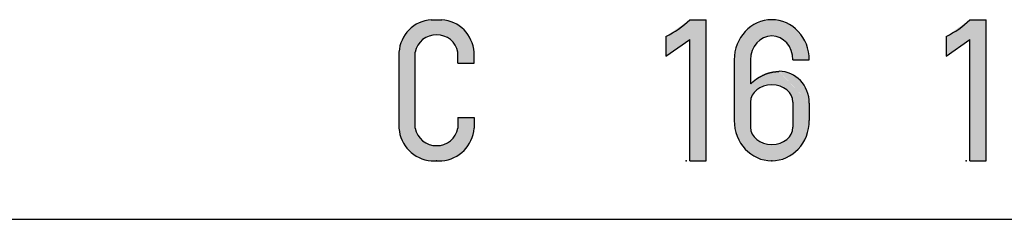
# Model space of a CAD drawing. Extents: x -5 to 292, y -8 to 202.
# Drawn here: x 72 to 102, y 23 to 29 of the extents above; entities that cross this region are included whole.
import ezdxf

# ---------------------------------------------------------------- set-up
doc = ezdxf.new("R2010")
doc.units = 0
doc.layers.get('0').update_dxf_attribs({"linetype": 'CONTINUOUS'})

msp = doc.modelspace()

# ---------------------------------------------------------------- hatches: boundary and pattern name
at = {"linetype": 'CONTINUOUS'}
h = msp.add_hatch(color=230, dxfattribs=at)
edge = h.paths.add_edge_path()
edge.add_arc((84.792885, 25.412891000000002), 1.074113, 183.715136, 265.73331, ccw=False)
edge.add_line((83.721029, 25.343293000000003), (83.721029, 27.680216))
edge.add_arc((84.792885, 27.610618000000002), 1.074113, 94.26668999999998, 176.284864, ccw=False)
edge.add_line((84.712972, 28.681755000000003), (85.032624, 28.681755000000003))
edge.add_arc((84.952711, 27.610618000000002), 1.074113, 3.7151359999999727, 85.73331000000002, ccw=False)
edge.add_line((86.024567, 27.680216), (86.024567, 27.34637))
edge.add_line((86.024567, 27.34637), (85.523798, 27.34637))
edge.add_line((85.523798, 27.34637), (85.523798, 27.680216))
edge.add_arc((84.890974, 27.572743000000003), 0.641885, 9.638678, 91.622687)
edge.add_arc((84.854621, 27.572743000000003), 0.641885, 88.377313, 170.361322)
edge.add_line((84.221798, 27.680216), (84.221798, 25.343293000000003))
edge.add_arc((84.854621, 25.450767), 0.641885, 189.638678, 271.622687)
edge.add_arc((84.890974, 25.450767), 0.641885, 268.377313, 350.361322)
edge.add_line((85.523798, 25.343293000000003), (85.523798, 25.677138999999997))
edge.add_line((85.523798, 25.677138999999997), (86.024567, 25.677138999999997))
edge.add_line((86.024567, 25.677138999999997), (86.024567, 25.343293000000003))
edge.add_arc((84.952711, 25.412891000000002), 1.074113, 274.26669, 356.284864, ccw=False)
edge.add_line((85.032624, 24.341755), (84.712972, 24.341755))
h = msp.add_hatch(color=230, dxfattribs=at)
edge = h.paths.add_edge_path()
edge.add_arc((90.773014, 30.573655000000002), 2.661519, 295.302875, 314.697125, ccw=False)
edge.add_line((91.910555, 28.167479), (91.910555, 27.556153000000002))
edge.add_line((91.910555, 27.556153000000002), (92.645017, 28.070428))
edge.add_line((92.645017, 28.070428), (92.645017, 24.341755))
edge.add_line((92.645017, 24.341755), (93.145786, 24.341755))
edge.add_line((93.145786, 24.341755), (93.145786, 28.681755000000003))
edge.add_line((93.145786, 28.681755000000003), (92.645017, 28.681755000000003))
h = msp.add_hatch(color=110, dxfattribs=at)
edge = h.paths.add_edge_path()
edge.add_ellipse((95.15817100000001, 27.442236), major_axis=(1e-16, 1.239518), ratio=0.929207, start_angle=-90, end_angle=90, ccw=False)
edge.add_line((96.30993980222601, 27.442236), (95.80917065503101, 27.442236))
edge.add_ellipse((95.15817100000001, 27.442236), major_axis=(0, 0.738749), ratio=0.881219, start_angle=270, end_angle=450)
edge.add_line((94.507171, 27.442236), (94.507171, 26.710938))
edge.add_arc((106.1901515817447, 12.53913784027268), 18.366598109836122, 129.469123, 129.501564, ccw=False)
edge.add_arc((94.49413937613296, 26.75127426876068), 0.0397588080960445, 301.982022, 316.982022)
edge.add_arc((82.99455288673094, 40.73399257660621), 18.14347266345656, 309.450857, 309.483502)
edge.add_arc((97.99012422561714, 22.537939937262983), 5.435406346664599, 129.413507, 129.521747, ccw=False)
edge.add_arc((94.51847381759033, 26.77032709818268), 0.038991765488487, 301.964659, 316.96466)
edge.add_arc((94.52656921426124, 26.776470830093384), 0.038589679875085, 301.922216, 316.922216)
edge.add_arc((94.53461652145195, 26.782420458699036), 0.0380694626378668, 301.939504, 316.939505)
edge.add_arc((94.54262182648162, 26.788218676216125), 0.0374576916745332, 301.927802, 316.927803)
edge.add_arc((104.5122050935407, 14.654202461251923), 15.667225824232343, 129.354219, 129.389373, ccw=False)
edge.add_arc((96.80354885445243, 24.064093756126418), 3.5029643033352436, 129.303213, 129.457069, ccw=False)
edge.add_arc((91.82316923141533, 30.149297970919154), 4.360488620867547, 309.294345, 309.415048)
edge.add_arc((103.18360779149437, 16.28423595427801), 13.56434716798196, 129.264491, 129.302295, ccw=False)
edge.add_arc((102.67708110808985, 16.92291545868337), 12.749285044058055, 129.279661, 129.318651, ccw=False)
edge.add_arc((96.37759528459125, 24.625633633175802), 2.798637422563019, 129.116461, 129.288394, ccw=False)
edge.add_arc((96.25400532041279, 24.79049733298164), 2.5927653904227337, 129.117335, 129.295969, ccw=False)
edge.add_arc((95.95793042294663, 25.159174351393162), 2.119930464009758, 128.998056, 129.195468, ccw=False)
edge.add_arc((95.62781897587561, 25.575729199309862), 1.5884703051316151, 128.946012, 129.199458, ccw=False)
edge.add_arc((95.78245819030533, 25.3904690908716), 1.8297625524505512, 128.853226, 129.065524, ccw=False)
edge.add_arc((99.16130945639664, 21.202706336975503), 7.210653583163898, 128.834595, 128.886602, ccw=False)
edge.add_arc((95.45141554048485, 25.813628200110074), 1.292554210994056, 128.621949, 128.902565, ccw=False)
edge.add_arc((95.40650541302037, 25.873777999807864), 1.21753081325502, 128.448627, 128.737563, ccw=False)
edge.add_arc((95.53963375837196, 25.709857016825094), 1.4286909533715262, 128.302807, 128.542207, ccw=False)
edge.add_arc((98.1481329110941, 22.406607627870113), 5.637696098812667, 128.239659, 128.298717, ccw=False)
edge.add_arc((96.31646450062267, 24.722731590270833), 2.684835571120029, 128.010165, 128.131359, ccw=False)
edge.add_arc((95.28367341083029, 26.042555104131285), 1.0089510459037605, 127.63766100000001, 127.95402100000001, ccw=False)
edge.add_arc((96.18006056799015, 24.882331848144528), 2.475111752733405, 127.54182399999999, 127.66844699999999, ccw=False)
edge.add_arc((91.89847444843517, 30.484770310892753), 4.576093061250709, 307.305371, 307.373015)
edge.add_arc((95.62154702969971, 25.59880479176824), 1.566713636465427, 126.919103, 127.114789, ccw=False)
edge.add_arc((95.60574912455198, 25.618368466695237), 1.5415834400235462, 126.68887899999999, 126.88645, ccw=False)
edge.add_arc((96.04752856941644, 25.017699241638034), 2.287209482511327, 126.44040899999999, 126.57308800000001, ccw=False)
edge.add_arc((95.59175249803403, 25.62697188059474), 1.5263474634987004, 126.062341, 126.261698, ccw=False)
edge.add_arc((95.24101369358472, 26.109488820580186), 0.929824306827158, 125.766999, 126.093874, ccw=False)
edge.add_arc((95.15176207584334, 26.233002752227137), 0.7774383447568184, 125.35846900000001, 125.750336, ccw=False)
edge.add_arc((95.3590569601092, 25.94421911239631), 1.1329162908361194, 125.18810300000001, 125.45671200000001, ccw=False)
edge.add_arc((95.1557624469633, 26.23259546100227), 0.7800854875881895, 124.800093, 125.19068100000001, ccw=False)
edge.add_arc((95.35317607901308, 25.950763225555487), 1.1241791512683799, 124.593681, 124.86431200000001, ccw=False)
edge.add_arc((95.25215383353213, 26.095862308787872), 0.947378375574589, 124.22495699999999, 124.546448, ccw=False)
edge.add_arc((95.01829319397771, 26.442059654664085), 0.5295983731977175, 123.79719600000001, 124.37124299999999, ccw=False)
edge.add_arc((95.09492557235623, 26.332727601012234), 0.6630879211294489, 123.58700099999999, 124.04483300000001, ccw=False)
edge.add_arc((95.94557316163028, 25.052569389342942), 2.2001000580516252, 123.460757, 123.598523, ccw=False)
edge.add_arc((95.93132705852915, 25.058268547057924), 2.1875081158733938, 123.093313, 123.231766, ccw=False)
edge.add_arc((95.06722006660242, 26.384941477041973), 0.6042389439805972, 122.634927, 123.134589, ccw=False)
edge.add_arc((95.25191632528151, 26.099126649281374), 0.9445352367414617, 122.40092200000001, 122.719954, ccw=False)
edge.add_arc((95.15950034489141, 26.246142048702072), 0.7708874460536822, 122.066926, 122.45653100000001, ccw=False)
edge.add_arc((95.24899897495058, 26.10494108039416), 0.938061258704216, 121.80148, 122.1206, ccw=False)
edge.add_arc((95.852432713066, 25.122509956360158), 2.0910107519888497, 121.525093, 121.66793799999999, ccw=False)
edge.add_arc((95.29850197452859, 26.02185010910035), 1.0347700639171393, 121.130176, 121.41783699999999, ccw=False)
edge.add_arc((95.47037454924084, 25.736435254414918), 1.3679392093027503, 120.895063, 121.112043, ccw=False)
edge.add_arc((95.29089934858558, 26.03274536132811), 1.0215198456186592, 120.50005100000001, 120.790527, ccw=False)
edge.add_arc((95.28739226395133, 26.03996801376348), 1.0135168228338234, 120.24445399999999, 120.53645599999999, ccw=False)
edge.add_arc((95.28483395364908, 26.04265403747562), 1.0099081767419409, 119.902792, 120.19582399999999, ccw=False)
edge.add_arc((95.45085089493224, 25.752590497334893), 1.3441208703036982, 119.653098, 119.87338600000001, ccw=False)
edge.add_arc((95.16371011734006, 26.258078575134324), 0.7627711614314838, 119.30681000000001, 119.694639, ccw=False)
edge.add_arc((86.6325696891457, 41.494205676334964), 16.699185827734762, 299.242913, 299.260644)
edge.add_arc((95.76913301872496, 25.169387817382603), 2.008488270851958, 118.870057, 119.01778999999999, ccw=False)
edge.add_arc((95.26300511169433, 26.085942932128916), 0.9614745439956935, 118.51961800000001, 118.828983, ccw=False)
edge.add_arc((83.3163223266618, 48.141387939450084), 24.12170565718464, 298.439837, 298.452183)
edge.add_arc((97.04806613922025, 22.761012077333294), 4.735287381884655, 118.16282899999999, 118.225988, ccw=False)
edge.add_arc((95.45106454887006, 25.739714622497683), 1.3554843866760087, 117.85501300000001, 118.076281, ccw=False)
edge.add_arc((95.45521755948091, 25.73142973581953), 1.3647497760382303, 117.625902, 117.84665100000001, ccw=False)
edge.add_arc((95.77782420304398, 25.113060951232747), 2.0622126457711594, 117.45391000000001, 117.60067599999999, ccw=False)
edge.add_arc((95.4493333849796, 25.74430066485738), 1.3506162351554403, 117.20906400000001, 117.433832, ccw=False)
edge.add_arc((95.7841060546137, 25.0945501327514), 2.08153909769529, 117.08026899999999, 117.226599, ccw=False)
edge.add_arc((95.78429704770392, 25.091125488281364), 2.084675707217985, 116.89575400000001, 117.04209399999999, ccw=False)
edge.add_arc((95.21824605167865, 26.211190315100314), 0.8297054880420248, 116.65635900000001, 117.02421899999999, ccw=False)
edge.add_arc((95.78508715446175, 25.092442512512275), 2.083857297071491, 116.638507, 116.785043, ccw=False)
edge.add_arc((95.31814295125069, 26.024825216771227), 1.0410852630736, 116.38171600000001, 116.67502400000001, ccw=False)
edge.add_arc((95.78002641751229, 25.10554313659642), 2.0698718122150326, 116.38116400000001, 116.528358, ccw=False)
edge.add_arc((95.7844967842101, 25.099458349775283), 2.0773096897497894, 116.270758, 116.41704999999999, ccw=False)
edge.add_arc((95.78215074539199, 25.110040389304928), 2.066783864931386, 116.19581199999999, 116.34228200000001, ccw=False)
edge.add_arc((93.02552763514747, 30.722681367675328), 4.1862728469259665, 296.138963, 296.210985)
edge.add_arc((93.97680282592775, 28.80688902242291), 2.0473301283975007, 296.006802, 296.153473)
edge.add_arc((95.3203347272212, 26.072249044286153), 0.9995263732518274, 115.89005599999999, 116.188432, ccw=False)
edge.add_arc((95.46546042350028, 25.78585197079573), 1.3205587796777503, 115.90462099999999, 116.12894499999999, ccw=False)
edge.add_arc((93.21308484930087, 30.418747901916298), 3.8308412156487273, 295.93557, 296.012235)
edge.add_arc((94.88698515949517, 26.99440864948883), 0.0194426949836813, 288.487298, 303.487299)
edge.add_arc((93.1792897582056, 30.524964570998772), 3.94113739947319, 295.850349, 295.923704)
edge.add_arc((95.72671890258775, 25.282440345604407), 1.8875379921814495, 115.7475, 115.899552, ccw=False)
edge.add_arc((95.44272167793541, 25.8775885626327), 1.2281107184738194, 115.64309600000001, 115.87508500000001, ccw=False)
edge.add_arc((95.42790428743157, 25.912059466044088), 1.190623537601091, 115.479592, 115.71815699999999, ccw=False)
edge.add_arc((95.42500400379913, 25.923696835835777), 1.1788727820410339, 115.355784, 115.59565799999999, ccw=False)
edge.add_arc((95.42324061208667, 25.929332415262785), 1.1730252356600466, 115.155159, 115.39582899999999, ccw=False)
edge.add_arc((95.42152225045854, 25.934917132059706), 1.1672400346477319, 114.95387099999999, 115.195336, ccw=False)
edge.add_arc((95.66666875357527, 25.404120445251188), 1.7519109338412628, 114.73798, 114.89907600000001, ccw=False)
edge.add_arc((95.18520956217789, 26.450992395277286), 0.5996340888207179, 114.34457499999999, 114.81513899999999, ccw=False)
edge.add_arc((95.66245756634208, 25.399501800537152), 1.754362408729991, 114.22779700000001, 114.389108, ccw=False)
edge.add_arc((95.30297766791448, 26.194435119628942), 0.881929224748572, 113.80139500000001, 114.123583, ccw=False)
edge.add_arc((95.30553886005315, 26.189353942871026), 0.8876119089992293, 113.498763, 113.82029299999999, ccw=False)
edge.add_arc((95.201709225722, 26.429671719618526), 0.6258243780255413, 113.09527800000001, 113.553953, ccw=False)
edge.add_arc((96.03890832464914, 24.45369010235161), 2.771843958028878, 112.887628, 112.991918, ccw=False)
edge.add_arc((95.24504452092306, 26.329474449157726), 0.7349899814269573, 112.34883500000001, 112.74552, ccw=False)
edge.add_arc((95.1800640801252, 26.489435671143596), 0.5623360981328215, 111.89977300000001, 112.422694, ccw=False)
edge.add_arc((95.4393959192207, 25.848004976908395), 1.2542071058485278, 111.72674900000001, 111.96256, ccw=False)
edge.add_arc((95.95211677929365, 24.531178087915446), 2.6673090497833236, 111.37508600000001, 111.486883, ccw=False)
edge.add_arc((95.23275591876055, 26.366255064268394), 0.6962729334427628, 110.85780299999999, 111.28907799999999, ccw=False)
edge.add_arc((95.1833387040882, 26.49990523334114), 0.5537880623889381, 110.45819, 111.003412, ccw=False)
edge.add_arc((95.24158621314926, 26.348979477919762), 0.7155557601002209, 110.17975899999999, 110.60404500000001, ccw=False)
edge.add_arc((95.26858315525986, 26.277543067932108), 0.7919203929665409, 109.844718, 110.230155, ccw=False)
edge.add_arc((95.21168408389374, 26.438659744226808), 0.6210569126363278, 109.458877, 109.953067, ccw=False)
edge.add_arc((95.30974788307738, 26.164773872687938), 0.9119674848765814, 109.19783000000001, 109.53570300000001, ccw=False)
edge.add_arc((95.25764363606771, 26.31670468648273), 0.7513526139996237, 108.84347199999999, 109.25524200000001, ccw=False)
edge.add_arc((95.45249333603326, 25.741462389628154), 1.3586985132212062, 108.55607800000001, 108.78496799999999, ccw=False)
edge.add_arc((95.28014284224201, 26.256019401550255), 0.8160444822250197, 108.199638, 108.581242, ccw=False)
edge.add_arc((95.32403993281079, 26.12252966128931), 0.9565665988305024, 107.87285299999999, 108.20014, ccw=False)
edge.add_arc((95.326043580347, 26.116920755139674), 0.9625197675051917, 107.55825899999999, 107.88389799999999, ccw=False)
edge.add_arc((95.2624927976374, 26.319226640765915), 0.7504675941278633, 107.173202, 107.591906, ccw=False)
edge.add_arc((95.44701852418476, 25.7267643610636), 1.3709998435252888, 107.00150300000001, 107.23036400000001, ccw=False)
edge.add_arc((95.70670218289958, 24.852401481455416), 2.283092940318795, 106.680283, 106.817647, ccw=False)
edge.add_arc((95.3413347476407, 26.069621562957806), 1.0122203107243735, 106.33749499999999, 106.645557, ccw=False)
edge.add_arc((95.66243999882737, 24.95905439477256), 2.1682737508514123, 106.082064, 106.224999, ccw=False)
edge.add_arc((95.42161570545247, 25.787065188090075), 1.3059563056033667, 105.75778500000001, 105.993029, ccw=False)
edge.add_arc((95.41050403893829, 25.82162825266513), 1.2696752428152325, 105.460016, 105.698771, ccw=False)
edge.add_arc((95.39967874999002, 25.855636914571022), 1.234012232232718, 105.15413799999999, 105.39649600000001, ccw=False)
edge.add_arc((95.26420875696034, 26.356654167175325), 0.7150032471704698, 104.760029, 105.17137399999999, ccw=False)
edge.add_arc((95.30162398717995, 26.21913337707516), 0.8575191251467366, 104.50029599999999, 104.83648199999999, ccw=False)
edge.add_arc((95.35941883692374, 25.99481296539311), 1.0891650967728752, 104.230595, 104.489112, ccw=False)
edge.add_arc((95.34398158391315, 26.046273867289287), 1.035491033381729, 103.837242, 104.10260299999999, ccw=False)
edge.add_arc((95.2373670321792, 26.480775235304204), 0.58810101995077, 103.422324, 103.87590799999998, ccw=False)
edge.add_arc((95.25965678110356, 26.38988637924193), 0.681681593070608, 103.093141, 103.471339, ccw=False)
edge.add_arc((95.25164148162084, 26.422518371877082), 0.6480823204164197, 102.67249600000002, 103.05648300000001, ccw=False)
edge.add_arc((95.20882421830741, 26.6138606677398), 0.4520080138403408, 102.18411500000002, 102.698105, ccw=False)
edge.add_arc((95.2572602144877, 26.391332308451357), 0.6797465056439178, 101.887315, 102.21610199999998, ccw=False)
edge.add_arc((95.19831493320383, 26.672269610785623), 0.3926920637974596, 101.36585200000002, 101.914804, ccw=False)
edge.add_arc((95.237638938751, 26.48324743906653), 0.5857584331760887, 101.13851599999998, 101.49317100000002, ccw=False)
edge.add_arc((95.20913986924668, 26.632037223224913), 0.4342666061938687, 100.77909599999998, 101.24158699999998, ccw=False)
edge.add_arc((95.2334785983337, 26.51197348542475), 0.5567656857904616, 100.57955299999998, 100.928788, ccw=False)
edge.add_arc((95.26508629322052, 26.349978446960435), 0.7218113719010568, 100.42377299999998, 100.68496800000003, ccw=False)
edge.add_arc((95.26014054339865, 26.38431072235105), 0.6871522001312628, 100.26836300000002, 100.53613000000001, ccw=False)
edge.add_arc((95.45925951004024, 25.305781442292155), 1.78390585343823, 100.285931, 100.38631199999998, ccw=False)
edge.add_arc((94.83475112915035, 28.74816131591824), 1.7146638478023988, 280.279194, 280.381553)
edge.add_arc((94.92719102397403, 28.249129295349352), 1.207143728177308, 280.334099, 280.476951)
edge.add_arc((95.02552720233128, 27.718099448057977), 0.6670857034628005, 280.465418, 280.71941)
edge.add_arc((95.02908840694943, 27.69928800737536), 0.6479401431715208, 280.719397, 280.978369)
edge.add_arc((95.08103451669322, 27.433040936787926), 0.3766732000030599, 280.933984, 281.376374)
edge.add_arc((95.08158719069641, 27.430772463480626), 0.3743402915352556, 281.361932, 281.805364)
edge.add_arc((95.05026841283444, 27.576419192941913), 0.5233144774435574, 281.899391, 282.216285)
edge.add_arc((95.04099224709176, 27.613148689269977), 0.5611766161441456, 282.348407, 282.643615)
edge.add_arc((94.91386761203886, 28.17584133148208), 1.138050349078082, 282.687734, 282.834241)
edge.add_arc((94.91013513072846, 28.17909336090081), 1.142053957846498, 282.980577, 283.12674)
edge.add_arc((95.08151921738673, 27.448339643269573), 0.3914735940440308, 282.98808, 283.415892)
edge.add_arc((95.44088670040698, 25.92985439300544), 1.1689574310712245, 103.13645200000002, 103.28087799999997, ccw=False)
edge.add_arc((95.46574211120605, 25.83753690826759), 1.2645121340586891, 103.14794799999999, 103.28252900000001, ccw=False)
edge.add_arc((95.32035285882327, 26.46482875554463), 0.6205939816356728, 102.974851, 103.250404, ccw=False)
edge.add_arc((95.31965133192627, 26.471664428710916), 0.6137759130326552, 102.77226300000001, 103.054306, ccw=False)
edge.add_arc((95.45805017764748, 25.852076530456703), 1.2486313565809724, 102.54049300000003, 102.68040300000001, ccw=False)
edge.add_arc((95.28299625336179, 26.63695827363027), 0.4444655518828754, 102.084046, 102.481631, ccw=False)
edge.add_arc((95.25838766098022, 26.753263473510746), 0.325585899949662, 101.58540099999999, 102.13415700000002, ccw=False)
edge.add_arc((95.24724708754441, 26.81081295013428), 0.2669723443411807, 101.04548599999998, 101.72360400000002, ccw=False)
edge.add_arc((95.27743884332166, 26.656141555237905), 0.4245628977247715, 100.61244699999997, 101.04538400000001, ccw=False)
edge.add_arc((95.25391494111352, 26.777861226361324), 0.3005937474635893, 99.85605900000002, 100.47805899999997, ccw=False)
edge.add_arc((95.2370043019302, 26.878659277471876), 0.1983896174889483, 99.07097499999998, 100.02729299999999, ccw=False)
edge.add_arc((95.25426491466138, 26.77755680084229), 0.3009509864364696, 98.64025700000002, 99.28137700000002, ccw=False)
edge.add_arc((95.25647214068425, 26.765227317810048), 0.3134723082720815, 98.07189399999999, 98.700559, ccw=False)
edge.add_arc((95.2704951653355, 26.67154073715211), 0.4082004057812959, 97.68119000000002, 98.17422299999998, ccw=False)
edge.add_arc((95.30739221770871, 26.392578313094887), 0.6895918045955303, 97.32276999999999, 97.62133699999998, ccw=False)
edge.add_arc((95.30998840475321, 26.365981863018703), 0.7163027009306441, 96.96300300000001, 97.257585, ccw=False)
edge.add_arc((95.28070219987777, 26.608998775482185), 0.4715279676133499, 96.55111, 97.01043499999997, ccw=False)
edge.add_arc((95.34181632314409, 26.095843315124558), 0.9883076276856172, 96.45248800000002, 96.67688099999998, ccw=False)
edge.add_arc((95.38077034336504, 25.741892540809), 1.3443943102727012, 96.237123, 96.40690899999998, ccw=False)
edge.add_arc((95.35523598917416, 25.978153228759677), 1.1067579972396824, 96.03974399999998, 96.25187499999998, ccw=False)
edge.add_arc((95.48805122028699, 24.74521160125723), 2.346831518497245, 95.99409800000001, 96.09711600000003, ccw=False)
edge.add_arc((95.50379933232556, 24.608532905578336), 2.4844078459544523, 95.92600399999998, 96.02613600000001, ccw=False)
edge.add_arc((95.24777395962104, 27.096816713153075), 0.0171590519472647, 268.414509, 283.414509)
edge.add_arc((95.25224023957253, 27.097807479966736), 0.0176883346545276, 268.427247, 283.427247)
edge.add_arc((94.51523160934454, 34.23905286123533), 7.1967119214810245, 275.910787, 275.94871)
edge.add_arc((94.93401908768779, 30.219536781311444), 3.1554383023613886, 275.949489, 276.075136)
edge.add_arc((94.54962451422415, 33.87078952789101), 6.826868229482489, 276.040008, 276.100407)
edge.add_arc((94.4968442799132, 34.37402439117473), 7.3328624522692945, 276.09261, 276.150885)
edge.add_arc((93.79958050855532, 40.796391749038506), 13.79296812906793, 276.172119, 276.204093)
edge.add_arc((93.71146294505324, 41.62115204211373), 14.62242098245399, 276.198095, 276.229098)
edge.add_arc((93.14544296264665, 46.737018256350275), 19.769500075352322, 276.251081, 276.274593)
edge.add_arc((94.6195523399138, 33.3475283217518), 6.299109290068805, 276.257367, 276.332839)
edge.add_arc((97.65904617309512, 5.965476614535238), 21.25112262482266, 96.31166300000001, 96.334449, ccw=False)
edge.add_arc((94.58345959210183, 33.78495397661959), 6.7378494895174805, 276.299455, 276.372499)
edge.add_arc((94.56749878150406, 33.96760884213988), 6.921148713646462, 276.335983, 276.408114)
edge.add_arc((94.20704265421709, 37.27048969268644), 10.243629268995479, 276.349779, 276.399073)
edge.add_arc((95.34938945705834, 27.124728711561584), 0.0340541306200404, 268.880917, 283.880918)
edge.add_arc((96.5397683146891, 16.589150428768768), 10.568846505466102, 96.373899, 96.42242700000003, ccw=False)
edge.add_arc((98.01933717727424, 3.509182944518347), 23.73222463203971, 96.396459, 96.41816299999999, ccw=False)
edge.add_arc((97.54780970121548, 7.792460040054372), 19.423081964416514, 96.39525400000002, 96.42181900000003, ccw=False)
edge.add_ellipse((95.384342, 26.116685000000004), major_axis=(1e-16, 0.977991), ratio=0.946427, start_angle=270, end_angle=360, ccw=False)
edge.add_line((96.30994000000001, 26.116685000000004), (96.30994000000001, 25.581273000000003))
edge.add_ellipse((95.15817100000001, 25.581273000000003), major_axis=(1e-16, 1.239518), ratio=0.929207, start_angle=90, end_angle=-90, ccw=False)
edge.add_line((94.00640219777401, 25.581273000000003), (94.00640100000001, 27.442236))
edge = h.paths.add_edge_path()
edge.add_ellipse((95.15817100000001, 26.150221000000002), major_axis=(0.651, 0), ratio=0.812508, start_angle=0, end_angle=180)
edge.add_line((94.507171, 26.150221000000002), (94.507171, 25.371465999999998))
edge.add_ellipse((95.15817100000001, 25.371465999999998), major_axis=(0.651, 0), ratio=0.812508, start_angle=540, end_angle=360)
edge.add_line((95.80917099999999, 25.371465999999998), (95.80917099999999, 26.150221000000002))
h = msp.add_hatch(color=230, dxfattribs=at)
edge = h.paths.add_edge_path()
edge.add_arc((99.368387, 30.573655000000002), 2.661519, 295.302875, 314.697125, ccw=False)
edge.add_line((100.505928, 28.167479), (100.505928, 27.556153000000002))
edge.add_line((100.505928, 27.556153000000002), (101.24039, 28.070428))
edge.add_line((101.24039, 28.070428), (101.24039, 24.341755))
edge.add_line((101.24039, 24.341755), (101.741159, 24.341755))
edge.add_line((101.741159, 24.341755), (101.741159, 28.681755000000003))
edge.add_line((101.741159, 28.681755000000003), (101.24039, 28.681755000000003))

# ---------------------------------------------------------------- linework, layer by layer
at = {"color": 110, "linetype": 'CONTINUOUS'}
for p, q in [((84.712972, 28.681754), (85.032624, 28.681754)), ((92.645017, 28.681754), (93.145786, 28.681754)), ((93.145786, 24.341754), (93.145786, 28.681754)), ((101.24039, 28.681754), (101.741159, 28.681754)), ((101.741159, 24.341754), (101.741159, 28.681754)), ((91.910555, 28.167479), (91.910555, 27.556153)), ((100.505928, 28.167479), (100.505928, 27.556153)), ((91.910555, 27.556153), (92.645017, 28.070428)), ((92.645017, 24.341754), (92.645017, 28.070428)), ((100.505928, 27.556153), (101.24039, 28.070428)), ((101.24039, 24.341754), (101.24039, 28.070428)), ((83.721029, 27.680216), (83.721029, 25.343293)), ((84.221798, 25.343293), (84.221798, 27.680216)), ((85.523798, 27.34637), (85.523798, 27.680216)), ((86.024567, 27.34637), (86.024567, 27.680216)), ((85.523798, 27.34637), (86.024567, 27.34637)), ((94.006401, 27.442236), (94.006401, 25.581273)), ((94.507171, 27.442236), (94.507171, 26.710938)), ((95.809171, 27.442236), (96.30994, 27.442236)), ((94.507171, 26.150221), (94.507171, 25.371466)), ((95.809171, 26.150221), (95.809171, 25.371466)), ((96.30994, 26.116685), (96.30994, 25.581273)), ((85.523798, 25.677139), (85.523798, 25.343293)), ((85.523798, 25.677139), (86.024567, 25.677139)), ((86.024567, 25.677139), (86.024567, 25.343293)), ((84.712972, 24.341754), (85.032624, 24.341754)), ((92.645017, 24.341754), (93.145786, 24.341754)), ((101.24039, 24.341754), (101.741159, 24.341754)), ((163.989265, 22.541754), (39.180078, 22.541754))]:
    msp.add_line(p, q, dxfattribs=at)
for centre, radius, start, end in [((84.792885, 27.610618), 1.074113, 94.26669, 176.284864), ((84.952711, 27.610618), 1.074113, 3.715136, 85.73331), ((90.773014, 30.573655), 2.661519, 295.302875, 314.697125), ((99.368387, 30.573655), 2.661519, 295.302875, 314.697125), ((84.854621, 27.572742), 0.641885, 88.377313, 170.361322), ((84.890974, 27.572742), 0.641885, 9.638678, 91.622687), ((84.792885, 25.412891), 1.074113, 183.715136, 265.73331), ((84.854621, 25.450767), 0.641885, 189.638678, 271.622687), ((84.890974, 25.450767), 0.641885, 268.377313, 350.361322), ((84.952711, 25.412891), 1.074113, 274.26669, 356.284864)]:
    msp.add_arc(centre, radius, start, end, dxfattribs=at)
for centre, major_axis, ratio, start_param, end_param in [((95.158171, 27.442236), (1e-16, 1.239518), 0.929207, 4.71238898038469, 1.5707963267948966), ((95.158171, 27.442236), (0, 0.738749), 0.881219, 4.71238898038469, 1.5707963267948966), ((95.384342, 26.116685), (1e-16, 0.977991), 0.946427, 4.71238898038469, 0), ((95.158171, 26.150221), (0.651, 0), 0.812508, 0, 3.141592653589793), ((95.158171, 25.581273), (1e-16, 1.239518), 0.929207, 1.570796326794897, 4.71238898038469), ((95.158171, 25.371466), (0.651, 0), 0.812508, 3.141592653589793, 0)]:
    msp.add_ellipse(centre, major_axis=major_axis, ratio=ratio, start_param=start_param, end_param=end_param, dxfattribs=at)
at = {"color": 110, "linetype": 'CONTINUOUS', "start_tangent": (0.7718371512673365, 0.6358202669965174), "end_tangent": (0.9937504017847099, 0.1116249925094185)}
msp.add_spline([(94.507171, 26.710938), (94.51519903081481, 26.717551024000002), (94.52321033985186, 26.724149738666668), (94.531188152, 26.730719808000003), (94.53911569214816, 26.737246896000002), (94.54697618518517, 26.74371666666667), (94.554752856, 26.750114784000004), (94.56242892948148, 26.756426912000002), (94.56998763051851, 26.762638714666664), (94.577412184, 26.768735856), (94.5846858148148, 26.774704), (94.59179174785186, 26.780528810666667), (94.59871320799999, 26.786195952), (94.60543342014816, 26.791691088), (94.6119356091852, 26.796999882666668), (94.618203, 26.802108000000004), (94.62386770755555, 26.806715427259263), (94.62932666044446, 26.811144538074075), (94.634596104, 26.815406776000003), (94.63969228355556, 26.819513584592592), (94.64463144444446, 26.823476407407405), (94.64942983200001, 26.827306688), (94.65410369155556, 26.831015869925928), (94.65866926844444, 26.834615396740745), (94.663142808, 26.838116712), (94.66754055555555, 26.841531259259263), (94.67187875644444, 26.84487048207407), (94.676173656, 26.848145824), (94.68044149955557, 26.85136872859259), (94.68469853244444, 26.854550639407407), (94.688961, 26.857703), (94.69324203022222, 26.860835178962958), (94.69754337511111, 26.863948191703706), (94.701863616, 26.867040952000004), (94.70620133422221, 26.87011237362963), (94.71055511111112, 26.87316137037037), (94.71492352800001, 26.876186855999997), (94.71930516622223, 26.879187744296296), (94.72369860711112, 26.88216294903704), (94.72810243200001, 26.885111384), (94.73251522222222, 26.888031962962962), (94.73693555911112, 26.890923599703704), (94.74136202400001, 26.893785207999997), (94.74579319822223, 26.896615701629628), (94.7502276631111, 26.89941399437037), (94.75466399999999, 26.902179000000004), (94.759101384, 26.904910151703703), (94.76354125866666, 26.907608853629633), (94.767985608, 26.910276976), (94.772436416, 26.912916389037036), (94.77689566666666, 26.915528962962966), (94.781365344, 26.918116568000002), (94.785847432, 26.92068107437037), (94.79034391466666, 26.9232243522963), (94.794856776, 26.925748272), (94.79938800000001, 26.9282547037037), (94.80393957066667, 26.93074551762963), (94.80851347200002, 26.933222584), (94.81311168799999, 26.93568777303704), (94.81773620266667, 26.938142954962963), (94.822389, 26.94059), (94.827071144, 26.94303052177778), (94.83177881866666, 26.945463800888888), (94.83650728799999, 26.947888808000002), (94.84125181600001, 26.95030451377778), (94.84600766666668, 26.95270988888889), (94.85077010399999, 26.955103903999998), (94.85553439200001, 26.957485529777777), (94.86029579466665, 26.95985373688889), (94.86504957599999, 26.962207496000005), (94.86979099999999, 26.96454577777778), (94.87451533066667, 26.966867552888885), (94.879217832, 26.969171791999997), (94.88389376800001, 26.971457465777775), (94.88853840266665, 26.97372354488889), (94.893147, 26.975969), (94.89771644444444, 26.978193072296293), (94.90225130222223, 26.980395978370368), (94.90675776, 26.982578152000002), (94.91124200444446, 26.984740026962967), (94.91571022222222, 26.986882037037034), (94.92016860000001, 26.989004616000003), (94.92462332444444, 26.99110819762963), (94.92908058222223, 26.993193215703705), (94.93354656, 26.995260103999996), (94.93802744444444, 26.997309296296294), (94.94252942222222, 26.99934122637037), (94.94705868, 27.001356328), (94.95162140444444, 27.003355034962965), (94.95622378222222, 27.005337781037042), (94.960872, 27.007305000000002), (94.96557087259261, 27.00925674696296), (94.9703197274074, 27.01119270903704), (94.97511652, 27.013112168), (94.97995920592592, 27.01501440562963), (94.98484574074075, 27.016898703703703), (94.98977408, 27.018764343999997), (94.99474217925925, 27.020610608296295), (94.99974799407408, 27.02243677837037), (95.00478948, 27.024242135999998), (95.00986459259259, 27.02602596296296), (95.0149712874074, 27.027787541037043), (95.02010752000001, 27.029526152000003), (95.02527124592592, 27.03124107762963), (95.03046042074075, 27.0329315997037), (95.035673, 27.034596999999998), (95.04090520325926, 27.036236186370374), (95.04614635940742, 27.037846570962962), (95.051384088, 27.039425192000003), (95.0566060085926, 27.0409690877037), (95.06179974074075, 27.042475296296296), (95.066952904, 27.043940856), (95.07205311792592, 27.045362805037037), (95.07708800207408, 27.046738181629628), (95.08204517600001, 27.048064024), (95.08691225925926, 27.049337370370367), (95.0916768714074, 27.050555258962966), (95.096326632, 27.051714728), (95.10084916059259, 27.052812815703703), (95.10523207674075, 27.053846560296293), (95.109463, 27.054812999999996), (95.11342564355556, 27.055687546666668), (95.1172426551111, 27.05650164), (95.120924056, 27.05726136), (95.12447986755555, 27.057972786666667), (95.12792011111111, 27.058642), (95.131254808, 27.05927508), (95.13449397955554, 27.059878106666666), (95.1376476471111, 27.06045716), (95.140725832, 27.061018320000002), (95.14373855555556, 27.06156766666667), (95.14669583911112, 27.062111279999996), (95.149607704, 27.062655239999998), (95.15248417155556, 27.063205626666672), (95.15533526311111, 27.063768519999996), (95.15817100000001, 27.064350000000005), (95.16100043674075, 27.064954541333336), (95.16382881392593, 27.065580197333333), (95.166660432, 27.066223416), (95.1694995914074, 27.066880645333335), (95.17235059259261, 27.067548333333335), (95.17521773600001, 27.068222927999997), (95.17810532207409, 27.068900877333334), (95.18101765125925, 27.069578629333336), (95.18395902399999, 27.070252632), (95.18693374074074, 27.070919333333336), (95.18994610192593, 27.07157518133333), (95.193000408, 27.072216624), (95.1961009594074, 27.072840109333335), (95.1992520565926, 27.073442085333333), (95.20245800000001, 27.074019), (95.20572358281481, 27.074568465481484), (95.20905442251853, 27.075092643851853), (95.212456656, 27.075594807999998), (95.21593642014815, 27.076078230814815), (95.21949985185186, 27.07654618518518), (95.223153088, 27.077001944000003), (95.22690226548147, 27.077448780148153), (95.23075352118519, 27.07788996651852), (95.234712992, 27.078328776), (95.23878681481482, 27.078768481481482), (95.24298112651852, 27.07921235585185), (95.247302064, 27.079663671999995), (95.25175576414814, 27.08012570281481), (95.25634836385186, 27.08060172118519), (95.26108599999999, 27.081095000000005), (95.2679671762963, 27.081818698666666), (95.2751247437037, 27.082580002666667), (95.28253896, 27.083376224), (95.29019008296297, 27.084204674666665), (95.29805837037037, 27.085062666666666), (95.30612408, 27.085947512000004), (95.31436746962962, 27.086856522666665), (95.32276879703704, 27.087787010666666), (95.33130832, 27.088736288), (95.3399662962963, 27.08970166666667), (95.34872298370371, 27.090680458666668), (95.35755864000001, 27.091669976), (95.36645352296296, 27.092667530666667), (95.37538789037038, 27.093670434666663), (95.384342, 27.094676)], degree=3, dxfattribs=at)
at = {"color": 20, "linetype": 'CONTINUOUS'}
for p in [(84.872798, 24.341754), (92.528171, 24.341754), (95.158171, 24.341754), (101.123544, 24.341754)]:
    msp.add_point(p, dxfattribs=at)

doc.saveas('drawing.dxf')
